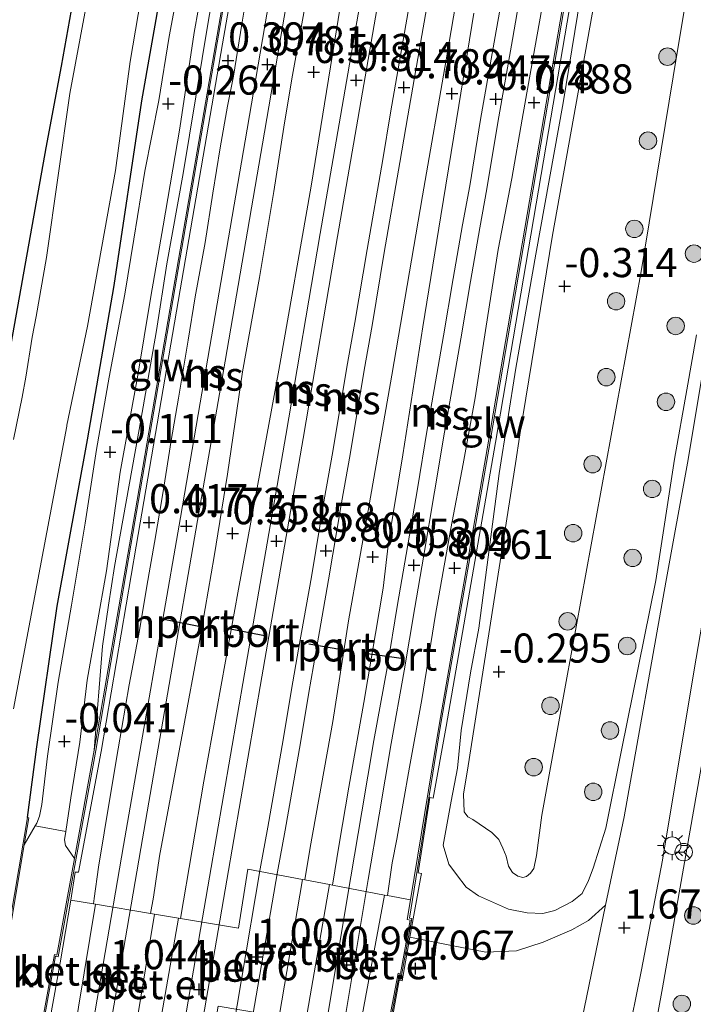
# Model space of a CAD drawing. Units: metres. Extents: x 125941 to 129816, y 468750 to 475001.
# Drawn here: x 128954 to 129012, y 471328 to 471412 of the extents above; entities that cross this region are included whole.
import ezdxf
from ezdxf.enums import TextEntityAlignment as Align

# ---------------------------------------------------------------- set-up
doc = ezdxf.new("R2010")
doc.units = ezdxf.units.M
doc.layers.get('0').update_dxf_attribs({"lineweight": 25})
for name, color, linetype, lineweight in [('B-ME-GR-BOOM-S-B1', 93, 'Continuous', 18), ('B-ME-GW-HOOGTEPUNT-S-B1', 10, 'Continuous', 25), ('B-ME-GW-INSTEEKWATERGANG-L-B1', 10, 'Continuous', 25), ('B-ME-GW-KRUINLIJN-L-B1', 93, 'Continuous', 18), ('B-ME-GW-TEENLIJN-L-B1', 93, 'Continuous', 18), ('B-ME-IE-GRASLAND-GV-B6', 93, 'Continuous', 18), ('B-ME-IE-GRONDWERKLIJN-GROND_INGERICHT-GV-B6', 253, 'Continuous', 18), ('B-ME-IE-MEUBILAIR_WEGMEUBILAIR-LICHTMAST-S-B1', 8, 'Continuous', 18), ('B-ME-KW-GELUIDSWERING-GV-B6', 8, 'Continuous', 18), ('B-ME-KW-SCHERM-L-B1', 8, 'Continuous', 18), ('B-ME-MW-MUUR-GV-B6', 8, 'IE-TERREINAFSCHEIDING-KUNSTMATIG', 18), ('B-ME-OG-WATER-GV-B6', 153, 'Continuous', 18), ('B-ME-SB-SPOOR-GV-B6', 253, 'Continuous', 18), ('B-ME-SB-SPOOR-L-B1', 253, 'Continuous', 18), ('B-ME-VH-VERH_SOORT-BETON-OVERIG-GV-B6', 8, 'IE-TERREINAFSCHEIDING-NATUURLIJK-HOUTWAL', 18), ('B-ME-VH-VERH_SOORT-BITUMEN-GV-B6', 8, 'IE-TERREINAFSCHEIDING-NATUURLIJK-HOUTWAL', 18), ('B-ME-VH-VERH_SOORT-GV-B6', 8, 'Continuous', 18), ('B-ME-VH-VERH_SOORT-HALF_VERHARDING-GV-B6', 8, 'IE-TERREINAFSCHEIDING-NATUURLIJK-HOUTWAL', 18), ('B-ME-VH-VERH_SOORT-KLINKERS-GV-B6', 8, 'IE-TERREINAFSCHEIDING-NATUURLIJK-HOUTWAL', 18), ('B-ME-VW-MEUBILAIR_WEGMEUBILAIR-RONA-S-B1', 8, 'Continuous', 18), ('B-ME-VW-PORTAAL-L-B1', 10, 'Continuous', 25)]:
    doc.layers.add(name, color=color, linetype=linetype, lineweight=lineweight)
doc.styles.add('NLCS-ISO', font='NLCS-ISO.TTF')
doc.linetypes.add('IE-TERREINAFSCHEIDING-KUNSTMATIG', pattern='A,4,[82,NLCS.SHX,S=0.75,R=90,X=0,Y=0],4,-2', length=10)
doc.linetypes.add('IE-TERREINAFSCHEIDING-NATUURLIJK-HOUTWAL', pattern='A,7,-1.5,[67,NLCS.SHX,S=0.75,R=45,X=0,Y=0],-1.5,7,-1.5,[70,NLCS.SHX,S=0.75,R=0,X=0,Y=0],-1.5', length=20)

# ---------------------------------------------------------------- blocks, each defined once
blk = doc.blocks.new('wegwijzer')
for q in [(-0.53, -0.53), (0, 0.75), (0.53, -0.53)]:
    blk.add_line((0, 0), q)
blk.add_circle((0, 0), 0.75)
blk = doc.blocks.new('boom')
blk.add_hatch(color=256).paths.add_polyline_path([(-0.75, 0, 1), (0.75, 0, 1)])
blk.add_circle((0, 0), 0.75)
blk = doc.blocks.new('hoogtepunt')
for p, q in [((-0.5, 0), (0.5, 0)), ((0, 0.5), (0, -0.5))]:
    blk.add_line(p, q)
blk = doc.blocks.new('lantaarnpaal')
for p, q in [((-0.884, 0.884), (-0.53, 0.53)), ((0, 0.75), (0, 1.25)), ((0.53, 0.53), (0.884, 0.884)), ((-0.75, 0), (-1.25, 0)), ((0.75, 0), (1.25, 0)), ((-0.53, -0.53), (-0.884, -0.884)), ((0, -0.75), (0, -1.25)), ((0.53, -0.53), (0.884, -0.884))]:
    blk.add_line(p, q)
blk.add_circle((0, 0), 0.75)

msp = doc.modelspace()

# ---------------------------------------------------------------- linework, layer by layer
at = {"layer": 'B-ME-GW-INSTEEKWATERGANG-L-B1'}
for points in [[(128954.703, 471343.972, 0.015), (128955.494, 471350.046, -0.015), (128957.254, 471362.12, -0.143), (128959.862, 471376.383, -0.047), (128962.146, 471389.61, -0.152), (128964.505, 471405.477, -0.197), (128967.082, 471420.109, -0.226), (128970.344, 471438.873, -0.185), (128973.13, 471455.67, -0.116), (128975.017, 471467.965, -0.149), (128977.581, 471481.055, -0.098), (128979.407, 471491.702, -0.149), (128982.476, 471509.297, -0.194), (128985.039, 471523.474, -0.209), (128987.407, 471537.381, -0.292), (128989.625, 471549.569, -0.224)], [(128958.446, 471413.256, -0.967), (128957.593, 471408.453, -0.737), (128956.257, 471401.429, -0.588), (128953.294, 471384.759, -0.409)]]:
    msp.add_polyline3d(points, dxfattribs=at)
at = {"layer": 'B-ME-GW-KRUINLIJN-L-B1'}
for points in [[(128960.431, 471349.743, 0.204), (128961.142, 471358.666, 0.206), (128961.638, 471362.2, 0.22), (128962.163, 471365.503, 0.215), (128964.426, 471378.057, 0.349), (128965.772, 471385.767, 0.405), (128966.651, 471391.475, 0.255), (128968.053, 471399.244, 0.298), (128970.23, 471412.377, 0.284), (128971.942, 471422.151, 0.255), (128974.583, 471437.806, 0.282), (128977.028, 471451.73, 0.353), (128978.995, 471463.316, 0.266), (128981.56, 471477.83, 0.387), (128983.764, 471490.846, 0.302), (128986.379, 471506.211, 0.2), (128988.405, 471517.741, 0.284), (128990.382, 471529.121, 0.284), (128991.939, 471538.153, 0.22), (128993.824, 471548.819, 0.281)], [(129045.123, 471539.663, 1.601), (129033.139, 471470.631, 1.709), (129023.213, 471409.694, 1.784), (129016.921, 471373.197, 1.802), (129009.216, 471329.36, 1.492), (129002.114, 471290.598, 1.367), (129000.335, 471279.143, 1.292), (129000.176, 471278.227, 1.371)], [(129004.416, 471428.056, 0.22), (129000.703, 471405.307, 0.285), (128998.351, 471392.308, 0.398), (128996.617, 471382.543, 0.419), (128995.188, 471373.498, 0.353), (128993.439, 471360.222, 0.373), (128992.743, 471356.389, 0.412), (128991.95, 471351.428, 0.435), (128991.625, 471348.197, 0.522), (128991.065, 471345.366, 0.519), (128990.379, 471341.593, 0.504), (128990.864, 471339.975, 0.777), (128991.53, 471339.081, 0.872), (128992.376, 471338.007, 0.997), (128993.426, 471337.248, 1.024), (128996.012, 471336.126, 1.045), (128997.616, 471335.8, 1.226), (128998.96, 471335.728, 1.366), (128999.971, 471336.012, 1.413), (129001.481, 471336.756, 1.512), (129002.321, 471337.46, 1.595), (129002.868, 471338.575, 1.589), (129003.282, 471339.622, 1.642), (129004.364, 471343.058, 1.657), (129005.718, 471349.765, 1.729), (129008.659, 471364.304, 1.78), (129010.255, 471374.71, 1.933), (129011.323, 471380.676, 1.933), (129012.157, 471385.395, 1.933)]]:
    msp.add_polyline3d(points, dxfattribs=at)
at = {"layer": 'B-ME-GW-TEENLIJN-L-B1'}
for points in [[(129028.314, 471560.835, -0.501), (129025.567, 471544.353, -0.374), (129022.953, 471528.242, -0.25), (129020.474, 471513.911, -0.268), (129017.234, 471494.632, -0.301), (129014.108, 471476.134, -0.214), (129011.461, 471459.999, -0.244), (129008.823, 471444.705, -0.273), (129005.801, 471428.676, -0.3), (129003.373, 471414.031, -0.29), (128999.779, 471393.939, -0.306), (128996.98, 471376.797, -0.187), (128996.594, 471374.343, -0.185)], [(128997.89, 471339.206, -0.229), (128998.167, 471339.61, -0.229), (128998.409, 471340.709, -0.229), (128998.864, 471344.173, -0.253), (129000.96, 471355.636, -0.294), (129007.393, 471390.821, -0.294), (129010.486, 471409.622, -0.294), (129015.04, 471436.824, -0.294), (129019.696, 471464.498, -0.294), (129023.882, 471488.255, -0.294), (129026.478, 471503.318, -0.294), (129030.635, 471528.013, -0.294), (129033.042, 471541.72, -0.294)], [(128983.934, 471496.956, -0.187), (128982.21, 471486.924, -0.118), (128980.5, 471477.523, -0.062), (128979.453, 471471.029, -0.089), (128977.553, 471461.027, -0.133), (128976.194, 471453.016, -0.095), (128975.016, 471445.911, -0.092), (128973.486, 471437.415, -0.113), (128972.269, 471429.894, -0.139), (128971.271, 471424.418, -0.181), (128970.131, 471417.547, -0.187), (128969.011, 471411.337, -0.175), (128967.77, 471403.126, -0.13), (128966.348, 471394.734, -0.139), (128965.281, 471388.666, -0.127), (128964.137, 471381.766, -0.065), (128962.661, 471373.593, -0.047), (128961.469, 471365.133, 0.001), (128959.823, 471355.752, 0.018)], [(128996.594, 471374.343, -0.185), (128992.526, 471348.404, -0.158), (128992.146, 471345.967, -0.155), (128992.195, 471344.459, -0.113), (128992.517, 471344.046, -0.113), (128992.926, 471343.798, -0.113), (128994.57, 471342.696, -0.179), (128995.159, 471342.089, -0.206), (128995.515, 471341.34, -0.141), (128995.793, 471340.664, -0.161), (128996.007, 471339.788, -0.149), (128996.338, 471339.254, -0.179), (128996.796, 471338.938, -0.229), (128997.229, 471338.836, -0.206), (128997.54, 471338.904, -0.229), (128997.89, 471339.206, -0.229)], [(128959.823, 471355.752, 0.018), (128959.181, 471350.428, 0.036), (128958.422, 471345.667, 0.22), (128957.991, 471342.776, 0.465), (128957.887, 471342.075, 0.524), (128957.956, 471341.581, 0.563), (128958.734, 471340.471, 0.543)]]:
    msp.add_polyline3d(points, dxfattribs=at)
at = {"layer": 'B-ME-IE-GRASLAND-GV-B6'}
for points in [[(128976.1, 471139.266, 1.593), (128979.191, 471155.822, 1.527), (128982.515, 471174.575, 1.472), (128985.605, 471190.516, 1.483), (128988.661, 471208.379, 1.456), (128990.846, 471226.992, 1.783), (128992.634, 471238.044, 1.774), (128993.139, 471241.162, 1.712), (128994.495, 471249.537, 1.546), (128997.756, 471264.256, 1.172), (129000.176, 471278.227, 1.371), (129000.335, 471279.143, 1.292), (129002.114, 471290.598, 1.367), (129009.216, 471329.36, 1.492), (129016.921, 471373.197, 1.802), (129023.213, 471409.694, 1.784), (129033.139, 471470.631, 1.709), (129045.123, 471539.663, 1.601)], [(129045.123, 471539.663, 1.601), (129033.139, 471470.631, 1.709), (129023.213, 471409.694, 1.784), (129016.921, 471373.197, 1.802), (129009.216, 471329.36, 1.492), (129002.114, 471290.598, 1.367)], [(129006.147, 471324.549, 1.705), (129007.433, 471330.913, 1.627), (129009.232, 471340.33, 1.704), (129011.945, 471356.637, 1.818), (129014.733, 471372.842, 1.933), (129017.679, 471390.135, 1.976), (129020.713, 471407.415, 2.018), (129024.089, 471427.59, 1.914), (129027.567, 471447.839, 1.81), (129031.151, 471469.291, 1.81), (129034.837, 471490.817, 1.81), (129037.747, 471508.193, 1.812)], [(128986.304, 471499.987, 0.412), (128982.234, 471476.721, 0.472), (128978.511, 471454.639, 0.508), (128974.278, 471430.135, 0.523), (128970.863, 471410.453, 0.439), (128966.91, 471387.531, 0.46), (128963.446, 471367.373, 0.451), (128960.431, 471349.743, 0.204), (128961.142, 471358.666, 0.206), (128961.638, 471362.2, 0.22), (128962.163, 471365.503, 0.215), (128964.426, 471378.057, 0.349), (128965.772, 471385.767, 0.405), (128966.651, 471391.475, 0.255), (128968.053, 471399.244, 0.298), (128970.23, 471412.377, 0.284), (128971.942, 471422.151, 0.255), (128974.583, 471437.806, 0.282), (128977.028, 471451.73, 0.353), (128978.995, 471463.316, 0.266), (128981.56, 471477.83, 0.387), (128983.764, 471490.846, 0.302), (128986.379, 471506.211, 0.2)], [(129015.04, 471436.824, -0.294), (129010.486, 471409.622, -0.294), (129007.393, 471390.821, -0.294), (129000.96, 471355.636, -0.294), (128998.864, 471344.173, -0.253), (128998.409, 471340.709, -0.229), (128998.167, 471339.61, -0.229), (128997.89, 471339.206, -0.229), (128997.54, 471338.904, -0.229), (128997.229, 471338.836, -0.206), (128996.796, 471338.938, -0.229), (128996.338, 471339.254, -0.179), (128996.007, 471339.788, -0.149), (128995.793, 471340.664, -0.161), (128995.515, 471341.34, -0.141), (128995.159, 471342.089, -0.206), (128994.57, 471342.696, -0.179), (128992.926, 471343.798, -0.113), (128992.517, 471344.046, -0.113), (128992.195, 471344.459, -0.113), (128992.146, 471345.967, -0.155), (128992.526, 471348.404, -0.158), (128996.594, 471374.343, -0.185), (128996.98, 471376.797, -0.187), (128999.779, 471393.939, -0.306), (129003.373, 471414.031, -0.29)], [(129003.373, 471414.031, -0.29), (128999.779, 471393.939, -0.306), (128996.98, 471376.797, -0.187), (128996.594, 471374.343, -0.185), (128992.526, 471348.404, -0.158), (128992.146, 471345.967, -0.155), (128992.195, 471344.459, -0.113), (128992.517, 471344.046, -0.113), (128992.926, 471343.798, -0.113), (128994.57, 471342.696, -0.179), (128995.159, 471342.089, -0.206), (128995.515, 471341.34, -0.141), (128995.793, 471340.664, -0.161), (128996.007, 471339.788, -0.149), (128996.338, 471339.254, -0.179), (128996.796, 471338.938, -0.229), (128997.229, 471338.836, -0.206), (128997.54, 471338.904, -0.229), (128997.89, 471339.206, -0.229), (128998.167, 471339.61, -0.229), (128998.409, 471340.709, -0.229), (128998.864, 471344.173, -0.253), (129000.96, 471355.636, -0.294), (129007.393, 471390.821, -0.294), (129010.486, 471409.622, -0.294), (129015.04, 471436.824, -0.294)], [(129004.416, 471428.056, 0.22), (129000.703, 471405.307, 0.285), (128998.351, 471392.308, 0.398), (128996.617, 471382.543, 0.419), (128995.188, 471373.498, 0.353), (128993.439, 471360.222, 0.373), (128992.743, 471356.389, 0.412), (128991.95, 471351.428, 0.435), (128991.625, 471348.197, 0.522), (128991.065, 471345.366, 0.519), (128990.379, 471341.593, 0.504), (128990.864, 471339.975, 0.777), (128991.53, 471339.081, 0.872), (128992.376, 471338.007, 0.997), (128993.426, 471337.248, 1.024), (128996.012, 471336.126, 1.045), (128997.616, 471335.8, 1.226), (128998.96, 471335.728, 1.366), (128999.971, 471336.012, 1.413), (129001.481, 471336.756, 1.512), (129002.321, 471337.46, 1.595), (129002.868, 471338.575, 1.589), (129003.282, 471339.622, 1.642), (129004.364, 471343.058, 1.657), (129005.718, 471349.765, 1.729), (129008.659, 471364.304, 1.78), (129010.255, 471374.71, 1.933), (129011.323, 471380.676, 1.933), (129012.157, 471385.395, 1.933)], [(129012.157, 471385.395, 1.933), (129011.323, 471380.676, 1.933), (129010.255, 471374.71, 1.933), (129008.659, 471364.304, 1.78), (129005.718, 471349.765, 1.729), (129004.364, 471343.058, 1.657), (129003.282, 471339.622, 1.642), (129002.868, 471338.575, 1.589), (129002.321, 471337.46, 1.595), (129001.481, 471336.756, 1.512), (128999.971, 471336.012, 1.413), (128998.96, 471335.728, 1.366), (128997.616, 471335.8, 1.226), (128996.012, 471336.126, 1.045), (128993.426, 471337.248, 1.024), (128992.376, 471338.007, 0.997), (128991.53, 471339.081, 0.872), (128990.864, 471339.975, 0.777), (128990.379, 471341.593, 0.504), (128991.065, 471345.366, 0.519), (128991.625, 471348.197, 0.522), (128991.95, 471351.428, 0.435), (128992.743, 471356.389, 0.412), (128993.439, 471360.222, 0.373), (128995.188, 471373.498, 0.353), (128996.617, 471382.543, 0.419), (128998.351, 471392.308, 0.398), (129000.703, 471405.307, 0.285), (129004.416, 471428.056, 0.22)], [(129018.013, 471414.545, 2.018), (129017.059, 471407.976, 2.098), (129015.316, 471398.016, 2.143), (129011.378, 471374.392, 1.933), (129009.51, 471364.163, 1.933), (129005.919, 471344.04, 1.74), (129004.338, 471336.443, 1.701), (129002.877, 471335.137, 1.695), (129001.44, 471334.344, 1.596), (128998.99, 471333.293, 1.512), (128996.677, 471332.524, 1.39), (128994.049, 471332.413, 1.303), (128991.11, 471332.992, 1.029), (128987.531, 471333.698, 0.694), (128988.455, 471338.745, 0.716), (128988.534, 471339.182, 0.716), (128988.229, 471339.235, 0.716), (128989.238, 471345.682, 0.591), (128989.542, 471345.63, 0.594), (128990.637, 471351.798, 0.603), (128994.888, 471376.16, 0.468), (128999.238, 471401.659, 0.495), (129003.475, 471426.479, 0.525)], [(128961.961, 471425.582, -1.393), (128958.338, 471406.092, -1.393), (128956.338, 471392.039, -1.393), (128955.436, 471386.963, -1.393), (128955.082, 471385.19, -1.393), (128954.544, 471381.765, -1.393), (128954.228, 471380.042, -1.393), (128953.49, 471376.424, -1.393)], [(128971.942, 471422.151, 0.255), (128970.23, 471412.377, 0.284), (128968.053, 471399.244, 0.298), (128966.651, 471391.475, 0.255), (128965.772, 471385.767, 0.405), (128964.426, 471378.057, 0.349), (128962.163, 471365.503, 0.215), (128961.638, 471362.2, 0.22), (128961.142, 471358.666, 0.206), (128960.431, 471349.743, 0.204), (128958.734, 471340.471, 0.543), (128957.956, 471341.581, 0.563), (128957.887, 471342.075, 0.524), (128957.991, 471342.776, 0.465), (128958.422, 471345.667, 0.22), (128959.181, 471350.428, 0.036), (128959.823, 471355.752, 0.018), (128961.469, 471365.133, 0.001), (128962.661, 471373.593, -0.047), (128964.137, 471381.766, -0.065), (128965.281, 471388.666, -0.127), (128966.348, 471394.734, -0.139), (128967.77, 471403.126, -0.13), (128969.011, 471411.337, -0.175), (128970.131, 471417.547, -0.187)], [(128967.082, 471420.109, -0.226), (128964.505, 471405.477, -0.197), (128962.146, 471389.61, -0.152), (128959.862, 471376.383, -0.047), (128957.254, 471362.12, -0.143), (128955.494, 471350.046, -0.015), (128954.703, 471343.972, 0.015), (128953.215, 471335.177, 0.292)], [(128968.34, 471418.931, -0.184), (128966.873, 471410.999, -0.172), (128965.963, 471405.508, -0.134), (128964.774, 471399.43, -0.193), (128963.839, 471393.612, -0.167), (128963.055, 471388.884, -0.152), (128961.72, 471381.745, -0.143), (128960.634, 471375.559, -0.047), (128959.646, 471369.237, 0.039), (128958.477, 471362.19, -0.021), (128957.323, 471355.593, -0.098), (128956.418, 471349.227, -0.015), (128955.912, 471345.087, 0.316), (128955.717, 471344.094, 0.408), (128955.498, 471343.497, 0.459), (128955.362, 471343.264, 0.486), (128954.411, 471341.642, 0.733), (128954.802, 471343.955, 0.465), (128954.703, 471343.972, 0.015), (128955.494, 471350.046, -0.015), (128957.254, 471362.12, -0.143), (128959.862, 471376.383, -0.047), (128962.146, 471389.61, -0.152), (128964.505, 471405.477, -0.197), (128967.082, 471420.109, -0.226)], [(128953.507, 471353.289, -1.393), (128958.071, 471377.568, -1.393), (128958.085, 471377.653, -1.393), (128959.855, 471386.139, -1.393), (128962.251, 471399.498, -1.393), (128963.501, 471408.854, -1.393), (128964.426, 471414.252, -1.393)], [(128953.294, 471384.759, -0.409), (128956.257, 471401.429, -0.588), (128957.593, 471408.453, -0.737), (128958.446, 471413.256, -0.967)]]:
    msp.add_polyline3d(points, dxfattribs=at)
at = {"layer": 'B-ME-IE-GRONDWERKLIJN-GROND_INGERICHT-GV-B6'}
msp.add_polyline3d([(128958.446, 471413.256, -0.967), (128957.593, 471408.453, -0.737), (128956.257, 471401.429, -0.588), (128953.294, 471384.759, -0.409), (128950.911, 471373.476, -0.51), (128949.834, 471366.466, -0.613), (128948.784, 471360.475, -0.686), (128947.191, 471352.584, -0.726), (128945.704, 471345.33, -0.636), (128944.304, 471337.748, -0.7), (128944.3, 471337.55, -0.7), (128944.24, 471337.361, -0.7), (128944.047, 471337.222, -0.7), (128940.462, 471336.68, -0.779), (128938.739, 471336.398, -0.804), (128937.803, 471336.07, -0.768), (128936.647, 471335.779, -0.768), (128936.283, 471335.64, -0.756), (128936.164, 471335.509, -0.69), (128935.628, 471334.478, -0.69), (128935.51, 471333.996, -0.626), (128935.428, 471333.662, -0.582), (128935.654, 471332.972, -0.582)], dxfattribs=at)
at = {"layer": 'B-ME-KW-GELUIDSWERING-GV-B6'}
for points in [[(128985.525, 471325.376, 0.698), (128986.53, 471330.624, 0.693), (128986.723, 471330.589, 0.644), (128987.544, 471335.176, 0.716), (128987.31, 471335.212, 0.705), (128987.587, 471336.902, 0.74), (128990.045, 471351.898, 0.588), (128994.297, 471376.262, 0.504), (128998.647, 471401.76, 0.468), (129002.884, 471426.58, 0.501), (129008.246, 471457.814, 0.507), (129012.239, 471480.98, 0.6), (129017.601, 471512.032, 0.432)], [(129018.192, 471511.93, 0.51), (129012.83, 471480.878, 0.388), (129008.837, 471457.712, 0.429), (129003.475, 471426.479, 0.525), (128999.238, 471401.659, 0.495), (128994.888, 471376.16, 0.468), (128990.637, 471351.798, 0.603), (128989.542, 471345.63, 0.594), (128989.238, 471345.682, 0.591), (128988.229, 471339.235, 0.716), (128988.534, 471339.182, 0.716), (128988.455, 471338.745, 0.716), (128987.531, 471333.698, 0.694), (128986.863, 471329.977, 0.693), (128986.599, 471330.028, 0.693), (128985.791, 471325.447, 0.698)], [(128955.761, 471325.295, 0.725), (128957.009, 471332.212, 0.719), (128957.216, 471332.177, 0.719), (128958.079, 471336.893, 0.725), (128958.734, 471340.471, 0.543), (128960.431, 471349.743, 0.204), (128963.446, 471367.373, 0.451), (128966.91, 471387.531, 0.46), (128970.863, 471410.453, 0.439), (128974.278, 471430.135, 0.523), (128978.511, 471454.639, 0.508), (128982.234, 471476.721, 0.472), (128986.304, 471499.987, 0.412)], [(128986.895, 471499.884, 0.439), (128982.825, 471476.619, 0.535), (128979.102, 471454.538, 0.493), (128974.869, 471430.033, 0.493), (128971.454, 471410.351, 0.508), (128967.501, 471387.429, 0.496), (128964.037, 471367.272, 0.502), (128961.022, 471349.638, 0.451)], [(128961.022, 471349.638, 0.451), (128959.083, 471339.277, 0.543), (128958.783, 471339.296, 0.543), (128958.411, 471336.88, 0.725), (128957.494, 471331.521, 0.719), (128956.344, 471325.145, 0.725), (128955.523, 471320.764, 0.313), (128955.802, 471320.708, 0.278), (128951.504, 471294.986, 0.311), (128947.758, 471273.121, 0.436), (128944.469, 471253.295, 0.514), (128940.379, 471229.91, 0.463), (128938.133, 471216.759, 0.37), (128936.803, 471209.305, 0.451), (128934.99, 471198.658, 0.357), (128933.88, 471192.105, 0.442), (128933.077, 471187.471, 0.321), (128931.088, 471176.119, 0.46), (128928.74, 471162.304, 0.298), (128926.703, 471150.684, 0.406), (128924.775, 471139.413, 0.325)]]:
    msp.add_polyline3d(points, dxfattribs=at)
at = {"layer": 'B-ME-KW-SCHERM-L-B1'}
for points in [[(128937.664, 471216.836, 1.932), (128939.911, 471229.992, 2.132), (128944.001, 471253.375, 2.132), (128947.289, 471273.2, 2.132), (128951.036, 471295.066, 2.132), (128955.013, 471318.317, 2.132), (128955.977, 471323.944, 2.132), (128955.654, 471323.997, 2.132), (128957.11, 471332.068, 2.132), (128957.317, 471332.033, 2.132), (128960.554, 471349.721, 2.132), (128963.569, 471367.352, 2.132), (128967.033, 471387.51, 2.132), (128970.986, 471410.432, 2.12), (128974.401, 471430.114, 2.084), (128978.634, 471454.618, 2.162), (128982.357, 471476.7, 2.141), (128986.427, 471499.966, 2.102), (128989.867, 471519.976, 2.037), (128993.35, 471540.071, 2.105), (128994.843, 471548.637, 2.131)], [(128966.397, 471212.071, 1.825), (128970.809, 471238.432, 2.096), (128975.716, 471267.471, 2.111), (128980.877, 471297.679, 2.123), (128985.202, 471323.028, 2.123), (128986.615, 471330.467, 2.123), (128986.806, 471330.434, 2.123), (128987.693, 471335.298, 2.123), (128987.485, 471335.337, 2.123), (128990.168, 471351.877, 2.123), (128994.42, 471376.241, 2.185), (128998.77, 471401.739, 2.117), (129003.007, 471426.559, 2.129), (129008.369, 471457.793, 2.078), (129012.362, 471480.959, 2.06), (129017.724, 471512.011, 2.048), (129023.135, 471543.588, 1.973)]]:
    msp.add_polyline3d(points, dxfattribs=at)
at = {"layer": 'B-ME-MW-MUUR-GV-B6'}
msp.add_polyline3d([(128954.411, 471341.642, 0.733), (128953.31, 471335.139, 0.831), (128952.189, 471333.482, 0.861), (128944.311, 471331.888, 0.14), (128944.291, 471331.986, -0.045), (128952.129, 471333.572, 0.411), (128953.215, 471335.177, 0.292), (128954.703, 471343.972, 0.015), (128954.802, 471343.955, 0.465), (128954.411, 471341.642, 0.733)], dxfattribs=at)
at = {"layer": 'B-ME-OG-WATER-GV-B6'}
for points in [[(128953.49, 471376.424, -1.393), (128954.228, 471380.042, -1.393), (128954.544, 471381.765, -1.393), (128955.082, 471385.19, -1.393), (128955.436, 471386.963, -1.393), (128956.338, 471392.039, -1.393), (128958.338, 471406.092, -1.393), (128961.961, 471425.582, -1.393)], [(128964.426, 471414.252, -1.393), (128963.501, 471408.854, -1.393), (128962.251, 471399.498, -1.393), (128959.855, 471386.139, -1.393), (128958.085, 471377.653, -1.393), (128958.071, 471377.568, -1.393), (128953.507, 471353.289, -1.393)]]:
    msp.add_polyline3d(points, dxfattribs=at)
at = {"layer": 'B-ME-SB-SPOOR-GV-B6'}
for points in [[(128993.983, 471428.637, 0.511), (128990.634, 471408.996, 0.549), (128988.605, 471397.305, 0.52), (128985.971, 471381.942, 0.578), (128984.033, 471370.804, 0.578), (128982.267, 471360.839, 0.6), (128980.927, 471352.211, 0.558), (128978.967, 471341.392, 0.67), (128978.499, 471338.634, 0.726), (128978.315, 471338.669, 0.726), (128973.629, 471339.558, 0.725), (128972.82, 471334.495, 0.725), (128967.826, 471335.322, 0.725), (128969.842, 471347.093, 0.5), (128972.814, 471363.563, 0.562), (128976.291, 471382.354, 0.586), (128979.059, 471398.135, 0.521), (128981.874, 471415.472, 0.515)], [(128978.584, 471413.976, 0.576), (128977.393, 471407.343, 0.556), (128976.708, 471403.213, 0.52), (128975.837, 471397.684, 0.515), (128974.614, 471390.307, 0.547), (128973.159, 471382.22, 0.594), (128971.859, 471373.426, 0.603), (128970.713, 471366.377, 0.589), (128969.435, 471358.942, 0.54), (128968.046, 471351.388, 0.495), (128966.041, 471340.669, 0.576), (128965.503, 471337.15, 0.692), (128965.27, 471335.747, 0.725), (128960.536, 471336.533, 0.725), (128960.351, 471336.562, 0.725), (128960.431, 471337.025, 0.616), (128960.805, 471339.717, 0.439), (128961.761, 471345.618, 0.356), (128962.49, 471349.877, 0.334), (128963.424, 471355.373, 0.374), (128964.307, 471360.014, 0.432), (128964.937, 471363.813, 0.426), (128965.604, 471367.56, 0.428), (128966.333, 471371.955, 0.439), (128967.036, 471376.332, 0.453), (128967.658, 471379.951, 0.462), (128968.486, 471384.942, 0.479), (128969.102, 471388.652, 0.509), (128969.941, 471393.301, 0.45), (128970.6, 471397.549, 0.455), (128971.244, 471401.436, 0.455), (128971.882, 471405.007, 0.493), (128972.377, 471407.58, 0.432), (128973.094, 471412.045, 0.462), (128974.069, 471417.92, 0.482)], [(128999.529, 471417.04, 0.466), (128998.276, 471410.024, 0.511), (128997.167, 471403.882, 0.508), (128996.296, 471398.811, 0.523), (128995.105, 471392.713, 0.531), (128994.075, 471386.139, 0.549), (128993.146, 471379.998, 0.496), (128992.115, 471374.323, 0.49), (128991.045, 471368.775, 0.487), (128989.734, 471361.408, 0.478), (128988.553, 471354.11, 0.461), (128987.498, 471348.289, 0.455), (128986.414, 471342.114, 0.549), (128986.017, 471340.081, 0.715), (128985.607, 471337.278, 0.738), (128985.348, 471337.327, 0.737), (128980.88, 471338.18, 0.73), (128981.466, 471341.678, 0.565), (128982.278, 471346.571, 0.533), (128983.59, 471353.845, 0.609), (128985.24, 471363.65, 0.567), (128985.724, 471367.809, 0.506), (128986.933, 471375.097, 0.482), (128988.639, 471386.07, 0.448), (128990.199, 471395.615, 0.475), (128991.741, 471405.061, 0.561), (128993.013, 471412.997, 0.553)]]:
    msp.add_polyline3d(points, dxfattribs=at)
at = {"layer": 'B-ME-SB-SPOOR-L-B1'}
for points in [[(128941.439, 471216.21, 0.845), (128942.616, 471223.304, 0.845), (128945.558, 471240.508, 0.845), (128949.295, 471262.495, 0.857), (128952.349, 471280.19, 0.842), (128955.979, 471300.994, 0.815), (128959.454, 471321.223, 0.875), (128962.949, 471341.571, 0.836), (128967.827, 471369.723, 0.866), (128970.184, 471383.393, 0.86), (128973.562, 471403.039, 0.854), (128980.154, 471441.521, 0.878), (128983.987, 471463.551, 0.851), (128987.777, 471485.676, 0.848), (128990.579, 471502.033, 0.848), (128994.485, 471524.5, 0.786), (128997.403, 471541.554, 0.821), (128998.509, 471547.983, 0.731)], [(128942.919, 471215.965, 0.845), (128944.095, 471223.055, 0.845), (128947.037, 471240.256, 0.845), (128950.773, 471262.242, 0.857), (128953.827, 471279.934, 0.842), (128957.457, 471300.738, 0.815), (128960.932, 471320.969, 0.875), (128964.427, 471341.316, 0.836), (128969.305, 471369.468, 0.866), (128971.662, 471383.138, 0.86), (128975.04, 471402.785, 0.854), (128981.632, 471441.266, 0.878), (128985.465, 471463.296, 0.851), (128989.255, 471485.423, 0.848), (128992.057, 471501.778, 0.848), (128995.963, 471524.245, 0.786), (128998.881, 471541.3, 0.821), (128999.986, 471547.719, 0.731)], [(128948.996, 471214.957, 0.846), (128952.912, 471238.026, 0.873), (128957.214, 471262.884, 0.899), (128961.564, 471288.029, 0.89), (128965.459, 471310.614, 0.896), (128970.322, 471338.852, 0.896), (128973.337, 471356.308, 0.896), (128976.879, 471376.761, 0.896), (128979.84, 471394.075, 0.879), (128983.721, 471416.572, 0.89), (128987.597, 471439.219, 0.887), (128992.039, 471464.922, 0.876), (128995.639, 471485.727, 0.873), (128999.37, 471507.319, 0.852), (129002.97, 471528.122, 0.87), (129006.115, 471546.544, 0.833)], [(128950.476, 471214.712, 0.846), (128954.39, 471237.773, 0.873), (128958.692, 471262.628, 0.899), (128963.042, 471287.774, 0.89), (128966.937, 471310.359, 0.896), (128971.8, 471338.597, 0.896), (128974.815, 471356.052, 0.896), (128978.357, 471376.507, 0.896), (128981.318, 471393.821, 0.879), (128985.199, 471416.318, 0.89), (128989.075, 471438.965, 0.887), (128993.517, 471464.666, 0.876), (128997.117, 471485.471, 0.873), (129000.848, 471507.063, 0.852), (129004.448, 471527.868, 0.87), (129007.605, 471546.359, 0.816)], [(128971.524, 471320.92, 0.896), (128974.686, 471339.586, 0.894), (128975.346, 471343.15, 0.894), (128976.663, 471350.636, 0.885), (128977.363, 471354.95, 0.885), (128977.981, 471358.407, 0.885), (128979.072, 471364.624, 0.885), (128980.17, 471371.245, 0.885), (128980.915, 471375.372, 0.89), (128982.129, 471382.605, 0.89), (128982.813, 471386.456, 0.89), (128983.851, 471392.712, 0.872), (128985.205, 471400.444, 0.872), (128985.881, 471404.432, 0.872), (128986.839, 471410.025, 0.872), (128988.279, 471418.257, 0.872)], [(128989.757, 471418, 0.872), (128988.317, 471409.769, 0.872), (128987.36, 471404.18, 0.872), (128986.683, 471400.189, 0.872), (128985.33, 471392.46, 0.872), (128984.291, 471386.202, 0.89), (128983.607, 471382.35, 0.89), (128982.393, 471375.115, 0.89), (128981.648, 471370.989, 0.885), (128980.551, 471364.372, 0.885), (128979.458, 471358.145, 0.885), (128978.842, 471354.698, 0.885), (128978.142, 471350.386, 0.885), (128976.822, 471342.883, 0.894), (128976.163, 471339.322, 0.894), (128973.868, 471326.03, 0.896)], [(128995.794, 471416.314, 0.863), (128994.865, 471410.98, 0.863), (128993.609, 471403.867, 0.863), (128992.667, 471398.183, 0.863), (128992.064, 471394.821, 0.874), (128991.258, 471390.231, 0.874), (128990.424, 471385.291, 0.874), (128989.74, 471381.355, 0.874), (128989.02, 471377.278, 0.874), (128988.173, 471372.173, 0.874), (128987.211, 471366.553, 0.874), (128986.481, 471362.242, 0.874), (128985.568, 471356.829, 0.874), (128984.44, 471350.573, 0.874), (128983.409, 471344.461, 0.874), (128982.469, 471338.901, 0.874), (128980.009, 471324.159, 0.874)], [(128997.273, 471416.063, 0.863), (128996.342, 471410.721, 0.863), (128995.088, 471403.614, 0.863), (128994.145, 471397.928, 0.863), (128993.541, 471394.559, 0.874), (128992.736, 471389.976, 0.874), (128991.902, 471385.038, 0.874), (128991.218, 471381.096, 0.874), (128990.498, 471377.025, 0.874), (128989.652, 471371.924, 0.874), (128988.69, 471366.301, 0.874), (128987.96, 471361.992, 0.874), (128987.046, 471356.571, 0.874), (128985.918, 471350.315, 0.874), (128984.888, 471344.211, 0.874), (128983.948, 471338.653, 0.874), (128981.488, 471323.907, 0.874)]]:
    msp.add_polyline3d(points, dxfattribs=at)
at = {"layer": 'B-ME-VH-VERH_SOORT-BETON-OVERIG-GV-B6'}
for points in [[(128978.315, 471338.669, 0.726), (128976.308, 471326.907, 0.722), (128971.071, 471327.776, 0.737), (128970.207, 471322.753, 0.743), (128965.664, 471323.536, 0.737), (128965.599, 471323.548, 0.737), (128967.671, 471335.349, 0.725), (128967.826, 471335.322, 0.725), (128972.82, 471334.495, 0.725), (128973.629, 471339.558, 0.725), (128978.315, 471338.669, 0.726)], [(128980.88, 471338.18, 0.73), (128985.348, 471337.327, 0.737), (128983.199, 471325.765, 0.703), (128978.605, 471326.527, 0.716), (128980.621, 471338.229, 0.73), (128980.88, 471338.18, 0.73)], [(128965.27, 471335.747, 0.725), (128965.612, 471335.691, 0.725), (128963.65, 471323.884, 0.734), (128963.561, 471323.899, 0.734), (128958.583, 471324.758, 0.728), (128960.536, 471336.533, 0.725), (128965.27, 471335.747, 0.725)]]:
    msp.add_polyline3d(points, dxfattribs=at)
at = {"layer": 'B-ME-VH-VERH_SOORT-BITUMEN-GV-B6'}
for points in [[(129037.747, 471508.193, 1.812), (129034.837, 471490.817, 1.81), (129031.151, 471469.291, 1.81), (129027.567, 471447.839, 1.81), (129024.089, 471427.59, 1.914), (129020.713, 471407.415, 2.018), (129017.679, 471390.135, 1.976), (129014.733, 471372.842, 1.933), (129011.945, 471356.637, 1.818), (129009.232, 471340.33, 1.704), (129007.433, 471330.913, 1.627), (129006.147, 471324.549, 1.705)], [(129002.286, 471326.589, 1.705), (129004.338, 471336.443, 1.701), (129005.919, 471344.04, 1.74), (129009.51, 471364.163, 1.933), (129011.378, 471374.392, 1.933), (129015.316, 471398.016, 2.143), (129017.059, 471407.976, 2.098), (129018.013, 471414.545, 2.018), (129021.603, 471433.928, 1.908), (129023.701, 471447.397, 1.81), (129027.947, 471471.597, 1.81), (129029.092, 471477.954, 1.81), (129030.213, 471485.534, 1.81), (129031.809, 471495.157, 1.81)]]:
    msp.add_polyline3d(points, dxfattribs=at)
at = {"layer": 'B-ME-VH-VERH_SOORT-GV-B6'}
for points in [[(128978.499, 471338.634, 0.726), (128980.621, 471338.229, 0.73), (128978.605, 471326.527, 0.716), (128978.431, 471326.555, 0.716), (128976.742, 471326.835, 0.721), (128976.308, 471326.907, 0.722), (128978.315, 471338.669, 0.726), (128978.499, 471338.634, 0.726)], [(128960.351, 471336.562, 0.725), (128960.536, 471336.533, 0.725), (128958.583, 471324.758, 0.728), (128958.235, 471324.818, 0.727), (128956.344, 471325.145, 0.725), (128957.494, 471331.521, 0.719), (128958.411, 471336.88, 0.725), (128960.351, 471336.562, 0.725)], [(128985.607, 471337.278, 0.738), (128987.587, 471336.902, 0.74), (128987.31, 471335.212, 0.705), (128987.544, 471335.176, 0.716), (128986.723, 471330.589, 0.644), (128986.53, 471330.624, 0.693), (128985.525, 471325.376, 0.698), (128984.02, 471325.628, 0.701), (128983.199, 471325.765, 0.703), (128985.348, 471337.327, 0.737), (128985.607, 471337.278, 0.738)], [(128967.671, 471335.349, 0.725), (128965.599, 471323.548, 0.737), (128963.741, 471323.869, 0.734), (128963.65, 471323.884, 0.734), (128965.612, 471335.691, 0.725), (128967.671, 471335.349, 0.725)]]:
    msp.add_polyline3d(points, dxfattribs=at)
at = {"layer": 'B-ME-VH-VERH_SOORT-HALF_VERHARDING-GV-B6'}
for points in [[(128974.069, 471417.92, 0.482), (128973.094, 471412.045, 0.462), (128972.377, 471407.58, 0.432), (128971.882, 471405.007, 0.493), (128971.244, 471401.436, 0.455), (128970.6, 471397.549, 0.455), (128969.941, 471393.301, 0.45), (128969.102, 471388.652, 0.509), (128968.486, 471384.942, 0.479), (128967.658, 471379.951, 0.462), (128967.036, 471376.332, 0.453), (128966.333, 471371.955, 0.439), (128965.604, 471367.56, 0.428), (128964.937, 471363.813, 0.426), (128964.307, 471360.014, 0.432), (128963.424, 471355.373, 0.374), (128962.49, 471349.877, 0.334), (128961.761, 471345.618, 0.356), (128960.805, 471339.717, 0.439), (128960.431, 471337.025, 0.616), (128960.351, 471336.562, 0.725), (128958.411, 471336.88, 0.725), (128958.783, 471339.296, 0.543), (128959.083, 471339.277, 0.543), (128961.022, 471349.638, 0.451), (128964.037, 471367.272, 0.502), (128967.501, 471387.429, 0.496), (128971.454, 471410.351, 0.508), (128974.869, 471430.033, 0.493)], [(128993.013, 471412.997, 0.553), (128991.741, 471405.061, 0.561), (128990.199, 471395.615, 0.475), (128988.639, 471386.07, 0.448), (128986.933, 471375.097, 0.482), (128985.724, 471367.809, 0.506), (128985.24, 471363.65, 0.567), (128983.59, 471353.845, 0.609), (128982.278, 471346.571, 0.533), (128981.466, 471341.678, 0.565), (128980.88, 471338.18, 0.73), (128980.621, 471338.229, 0.73), (128978.499, 471338.634, 0.726), (128978.967, 471341.392, 0.67), (128980.927, 471352.211, 0.558), (128982.267, 471360.839, 0.6), (128984.033, 471370.804, 0.578), (128985.971, 471381.942, 0.578), (128988.605, 471397.305, 0.52), (128990.634, 471408.996, 0.549), (128993.983, 471428.637, 0.511)], [(129002.884, 471426.58, 0.501), (128998.647, 471401.76, 0.468), (128994.297, 471376.262, 0.504), (128990.045, 471351.898, 0.588), (128987.587, 471336.902, 0.74), (128985.607, 471337.278, 0.738), (128986.017, 471340.081, 0.715), (128986.414, 471342.114, 0.549), (128987.498, 471348.289, 0.455), (128988.553, 471354.11, 0.461), (128989.734, 471361.408, 0.478), (128991.045, 471368.775, 0.487), (128992.115, 471374.323, 0.49), (128993.146, 471379.998, 0.496), (128994.075, 471386.139, 0.549), (128995.105, 471392.713, 0.531), (128996.296, 471398.811, 0.523), (128997.167, 471403.882, 0.508), (128998.276, 471410.024, 0.511), (128999.529, 471417.04, 0.466)], [(128970.131, 471417.547, -0.187), (128969.011, 471411.337, -0.175), (128967.77, 471403.126, -0.13), (128966.348, 471394.734, -0.139), (128965.281, 471388.666, -0.127), (128964.137, 471381.766, -0.065), (128962.661, 471373.593, -0.047), (128961.469, 471365.133, 0.001), (128959.823, 471355.752, 0.018), (128959.181, 471350.428, 0.036), (128958.422, 471345.667, 0.22), (128957.991, 471342.776, 0.465), (128955.362, 471343.264, 0.486), (128955.498, 471343.497, 0.459), (128955.717, 471344.094, 0.408), (128955.912, 471345.087, 0.316), (128956.418, 471349.227, -0.015), (128957.323, 471355.593, -0.098), (128958.477, 471362.19, -0.021), (128959.646, 471369.237, 0.039), (128960.634, 471375.559, -0.047), (128961.72, 471381.745, -0.143), (128963.055, 471388.884, -0.152), (128963.839, 471393.612, -0.167), (128964.774, 471399.43, -0.193), (128965.963, 471405.508, -0.134), (128966.873, 471410.999, -0.172), (128968.34, 471418.931, -0.184)], [(128981.874, 471415.472, 0.515), (128979.059, 471398.135, 0.521), (128976.291, 471382.354, 0.586), (128972.814, 471363.563, 0.562), (128969.842, 471347.093, 0.5), (128967.826, 471335.322, 0.725), (128967.671, 471335.349, 0.725), (128965.612, 471335.691, 0.725), (128965.27, 471335.747, 0.725), (128965.503, 471337.15, 0.692), (128966.041, 471340.669, 0.576), (128968.046, 471351.388, 0.495), (128969.435, 471358.942, 0.54), (128970.713, 471366.377, 0.589), (128971.859, 471373.426, 0.603), (128973.159, 471382.22, 0.594), (128974.614, 471390.307, 0.547), (128975.837, 471397.684, 0.515), (128976.708, 471403.213, 0.52), (128977.393, 471407.343, 0.556), (128978.584, 471413.976, 0.576)]]:
    msp.add_polyline3d(points, dxfattribs=at)
at = {"layer": 'B-ME-VH-VERH_SOORT-KLINKERS-GV-B6'}
for points in [[(128957.991, 471342.776, 0.465), (128957.887, 471342.075, 0.524), (128957.956, 471341.581, 0.563), (128958.734, 471340.471, 0.543), (128958.079, 471336.893, 0.725), (128957.216, 471332.177, 0.719), (128957.009, 471332.212, 0.719), (128955.761, 471325.295, 0.725), (128955.509, 471323.895, 0.598), (128955.833, 471323.841, 0.598), (128954.9, 471318.399, 0.129), (128950.922, 471319.099, 0.155), (128952.19, 471326.381, 0.784), (128953.31, 471335.139, 0.831), (128954.411, 471341.642, 0.733), (128955.362, 471343.264, 0.486), (128957.991, 471342.776, 0.465)], [(128998.341, 471312.637, 1.698), (128997.629, 471315.573, 1.612), (128996.429, 471320.268, 1.505), (128995.699, 471321.648, 1.461), (128994.988, 471322.785, 1.434), (128994.112, 471323.65, 1.349), (128993.451, 471323.999, 1.352), (128992.099, 471324.523, 1.313), (128988.705, 471325.026, 0.9842), (128985.791, 471325.447, 0.698), (128986.599, 471330.028, 0.693), (128986.863, 471329.977, 0.693), (128987.531, 471333.698, 0.694), (128991.11, 471332.992, 1.0286), (128994.049, 471332.413, 1.303), (128996.677, 471332.524, 1.39), (128998.99, 471333.293, 1.512), (129001.44, 471334.344, 1.596), (129002.877, 471335.137, 1.695), (129004.338, 471336.443, 1.701), (129002.286, 471326.589, 1.705), (129000.079, 471318.49, 1.698), (128999.378, 471315.897, 1.698), (128998.341, 471312.637, 1.698)]]:
    msp.add_polyline3d(points, dxfattribs=at)
at = {"layer": 'B-ME-VW-PORTAAL-L-B1'}
for p, q in [((128969.684, 471360.294, 7.74), (128966.389, 471360.97, 7.74)), ((128972.123, 471360.17, 7.74), (128975.191, 471359.554, 7.74)), ((128981.511, 471358.397, 7.751), (128978.867, 471358.836, 7.751)), ((128983.89, 471358.046, 7.751), (128987.01, 471357.614, 7.751))]:
    msp.add_line(p, q, dxfattribs=at)

# ---------------------------------------------------------------- block references
at = {"layer": 'B-ME-GR-BOOM-S-B1', "rotation": 90}
for p in [(129009.653, 471409.259, -0.242), (129007.976, 471402.047, -0.242), (129006.811, 471394.479, -0.242), (129011.929, 471392.361, 1.084), (129005.24, 471388.272, -0.242), (129010.358, 471386.154, 1.084), (129004.402, 471381.763, -0.242), (129009.52, 471379.645, 1.084), (129003.222, 471374.288, -0.242), (129008.34, 471372.17, 1.084), (129001.549, 471368.369, -0.242), (129006.667, 471366.251, 1.084), (129001.077, 471360.806, -0.242), (129006.195, 471358.688, 1.084), (128999.604, 471353.56, -0.242), (129004.722, 471351.442, 1.084), (128998.159, 471348.295, -0.242), (129003.277, 471346.177, 1.084), (129011.876, 471335.571, 1.577), (129010.89, 471327.984, 1.695)]:
    msp.add_blockref('boom', p, dxfattribs=at)
at = {"layer": 'B-ME-GW-HOOGTEPUNT-S-B1', "rotation": 90}
for p in [(128971.924, 471408.917, 0.394), (128971.924, 471408.917, 0.394), (128975.313, 471408.588, 0.781), (128975.313, 471408.588, 0.781), (128979.273, 471407.931, 0.543), (128979.273, 471407.931, 0.543), (128982.922, 471407.239, 0.814), (128982.922, 471407.239, 0.814), (128987.018, 471406.617, 0.789), (128987.018, 471406.617, 0.789), (128991.145, 471406.093, 0.447), (128991.145, 471406.093, 0.447), (128966.778, 471405.219, -0.264), (128966.778, 471405.219, -0.264), (128994.902, 471405.615, 0.778), (128994.902, 471405.615, 0.778), (128998.194, 471405.316, 0.488), (128998.194, 471405.316, 0.488), (129000.812, 471389.558, -0.314), (129000.812, 471389.558, -0.314), (128961.786, 471375.328, -0.111), (128961.786, 471375.328, -0.111), (128965.136, 471369.299, 0.417), (128965.136, 471369.299, 0.417), (128968.339, 471368.986, 0.772), (128968.339, 471368.986, 0.772), (128972.303, 471368.358, 0.551), (128972.303, 471368.358, 0.551), (128976.089, 471367.701, 0.858), (128976.089, 471367.701, 0.858), (128980.324, 471366.868, 0.804), (128980.324, 471366.868, 0.804), (128984.347, 471366.331, 0.553), (128984.347, 471366.331, 0.553), (128987.876, 471365.615, 0.809), (128987.876, 471365.615, 0.809), (128991.366, 471365.371, 0.461), (128991.366, 471365.371, 0.461), (128995.18, 471356.483, -0.295), (128995.18, 471356.483, -0.295), (128957.859, 471350.509, -0.041), (128957.859, 471350.509, -0.041), (129005.939, 471334.525, 1.678), (129005.939, 471334.525, 1.678), (128974.371, 471332.023, 1.007), (128974.371, 471332.023, 1.007), (128982.118, 471331.334, 0.997), (128982.118, 471331.334, 0.997), (128988.015, 471330.994, 1.067), (128988.015, 471330.994, 1.067), (128961.758, 471330.177, 1.044), (128961.758, 471330.177, 1.044), (128969.446, 471329.221, 1.076), (128969.446, 471329.221, 1.076)]:
    msp.add_blockref('hoogtepunt', p, dxfattribs=at)
at = {"layer": 'B-ME-IE-MEUBILAIR_WEGMEUBILAIR-LICHTMAST-S-B1', "rotation": 90}
msp.add_blockref('lantaarnpaal', (129010.051, 471341.562, 1.673), dxfattribs=at)
at = {"layer": 'B-ME-VW-MEUBILAIR_WEGMEUBILAIR-RONA-S-B1', "rotation": 90}
msp.add_blockref('wegwijzer', (129011.047, 471341.01, 1.456), dxfattribs=at)

# ---------------------------------------------------------------- texts
at = {"layer": 'B-ME-GW-HOOGTEPUNT-S-B1', "ltscale": 0.2, "style": 'NLCS-ISO'}
for s, p in [('0.394', (128971.924, 471408.917, 0.394)), ('0.394', (128971.924, 471408.917, 0.394)), ('0.781', (128975.313, 471408.588, 0.781)), ('0.781', (128975.313, 471408.588, 0.781)), ('0.543', (128979.273, 471407.931, 0.543)), ('0.543', (128979.273, 471407.931, 0.543)), ('0.814', (128982.922, 471407.239, 0.814)), ('0.814', (128982.922, 471407.239, 0.814)), ('0.789', (128987.018, 471406.617, 0.789)), ('0.789', (128987.018, 471406.617, 0.789)), ('0.447', (128991.145, 471406.093, 0.447)), ('0.447', (128991.145, 471406.093, 0.447)), ('0.778', (128994.902, 471405.615, 0.778)), ('0.778', (128994.902, 471405.615, 0.778)), ('-0.264', (128966.778, 471405.219, -0.264)), ('-0.264', (128966.778, 471405.219, -0.264)), ('0.488', (128998.194, 471405.316, 0.488)), ('0.488', (128998.194, 471405.316, 0.488)), ('-0.314', (129000.812, 471389.558, -0.314)), ('-0.314', (129000.812, 471389.558, -0.314)), ('-0.111', (128961.786, 471375.328, -0.111)), ('-0.111', (128961.786, 471375.328, -0.111)), ('0.417', (128965.136, 471369.299, 0.417)), ('0.417', (128965.136, 471369.299, 0.417)), ('0.772', (128968.339, 471368.986, 0.772)), ('0.772', (128968.339, 471368.986, 0.772)), ('0.551', (128972.303, 471368.358, 0.551)), ('0.551', (128972.303, 471368.358, 0.551)), ('0.858', (128976.089, 471367.701, 0.858)), ('0.858', (128976.089, 471367.701, 0.858)), ('0.804', (128980.324, 471366.868, 0.804)), ('0.804', (128980.324, 471366.868, 0.804)), ('0.553', (128984.347, 471366.331, 0.553)), ('0.553', (128984.347, 471366.331, 0.553)), ('0.809', (128987.876, 471365.615, 0.809)), ('0.809', (128987.876, 471365.615, 0.809)), ('0.461', (128991.366, 471365.371, 0.461)), ('0.461', (128991.366, 471365.371, 0.461)), ('-0.295', (128995.18, 471356.483, -0.295)), ('-0.295', (128995.18, 471356.483, -0.295)), ('-0.041', (128957.859, 471350.509, -0.041)), ('-0.041', (128957.859, 471350.509, -0.041)), ('1.678', (129005.939, 471334.525, 1.678)), ('1.678', (129005.939, 471334.525, 1.678)), ('1.007', (128974.371, 471332.023, 1.007)), ('1.007', (128974.371, 471332.023, 1.007)), ('0.997', (128982.118, 471331.334, 0.997)), ('0.997', (128982.118, 471331.334, 0.997)), ('1.067', (128988.015, 471330.994, 1.067)), ('1.067', (128988.015, 471330.994, 1.067)), ('1.044', (128961.758, 471330.177, 1.044)), ('1.044', (128961.758, 471330.177, 1.044)), ('1.076', (128969.446, 471329.221, 1.076)), ('1.076', (128969.446, 471329.221, 1.076))]:
    msp.add_text(s, height=2.5, dxfattribs=at).set_placement(p, align=Align.BOTTOM_LEFT)
at = {"layer": 'B-ME-KW-SCHERM-L-B1', "ltscale": 0.2, "style": 'NLCS-ISO'}
for p in [(128966.1841, 471382.6565), (128994.6729, 471377.7899)]:
    msp.add_text('glw', height=2.5, dxfattribs=at).set_placement(p, align=Align.MIDDLE_CENTER)
at = {"layer": 'B-ME-SB-SPOOR-L-B1', "ltscale": 0.2, "style": 'NLCS-ISO'}
for p in [(128969.9401, 471382.1023), (128971.4181, 471381.8478), (128977.5435, 471380.7526), (128979.0284, 471380.5376), (128981.7162, 471380.0749), (128983.1933, 471379.8206), (128989.3716, 471378.7575), (128990.8498, 471378.5035)]:
    msp.add_text('ns', height=2.5, dxfattribs=at).set_placement(p, align=Align.MIDDLE_CENTER)
at = {"layer": 'B-ME-VH-VERH_SOORT-BETON-OVERIG-GV-B6', "ltscale": 0.2, "style": 'NLCS-ISO'}
for p in [(128981.9401, 471331.9908), (128971.9637, 471331.1377), (128962.0978, 471330.2166)]:
    msp.add_text('bet', height=2.5, dxfattribs=at).set_placement(p, align=Align.MIDDLE_CENTER)
at = {"layer": 'B-ME-VH-VERH_SOORT-GV-B6', "ltscale": 0.2, "style": 'NLCS-ISO'}
for p in [(128978.4606, 471332.5874), (128985.484, 471331.3458), (128958.4705, 471330.8031), (128965.6374, 471329.641)]:
    msp.add_text('bet.el', height=2.5, dxfattribs=at).set_placement(p, align=Align.MIDDLE_CENTER)
at = {"layer": 'B-ME-VH-VERH_SOORT-KLINKERS-GV-B6', "ltscale": 0.2, "style": 'NLCS-ISO'}
msp.add_text('kl', height=2.5, dxfattribs=at).set_placement((128954.8151, 471330.6521), align=Align.MIDDLE_CENTER)
at = {"layer": 'B-ME-VW-PORTAAL-L-B1', "ltscale": 0.2, "style": 'NLCS-ISO'}
for p in [(128968.0365, 471360.632), (128973.657, 471359.862), (128980.189, 471358.6165), (128985.45, 471357.83)]:
    msp.add_text('hport', height=2.5, dxfattribs=at).set_placement(p, align=Align.MIDDLE_CENTER)

doc.saveas('drawing.dxf')
